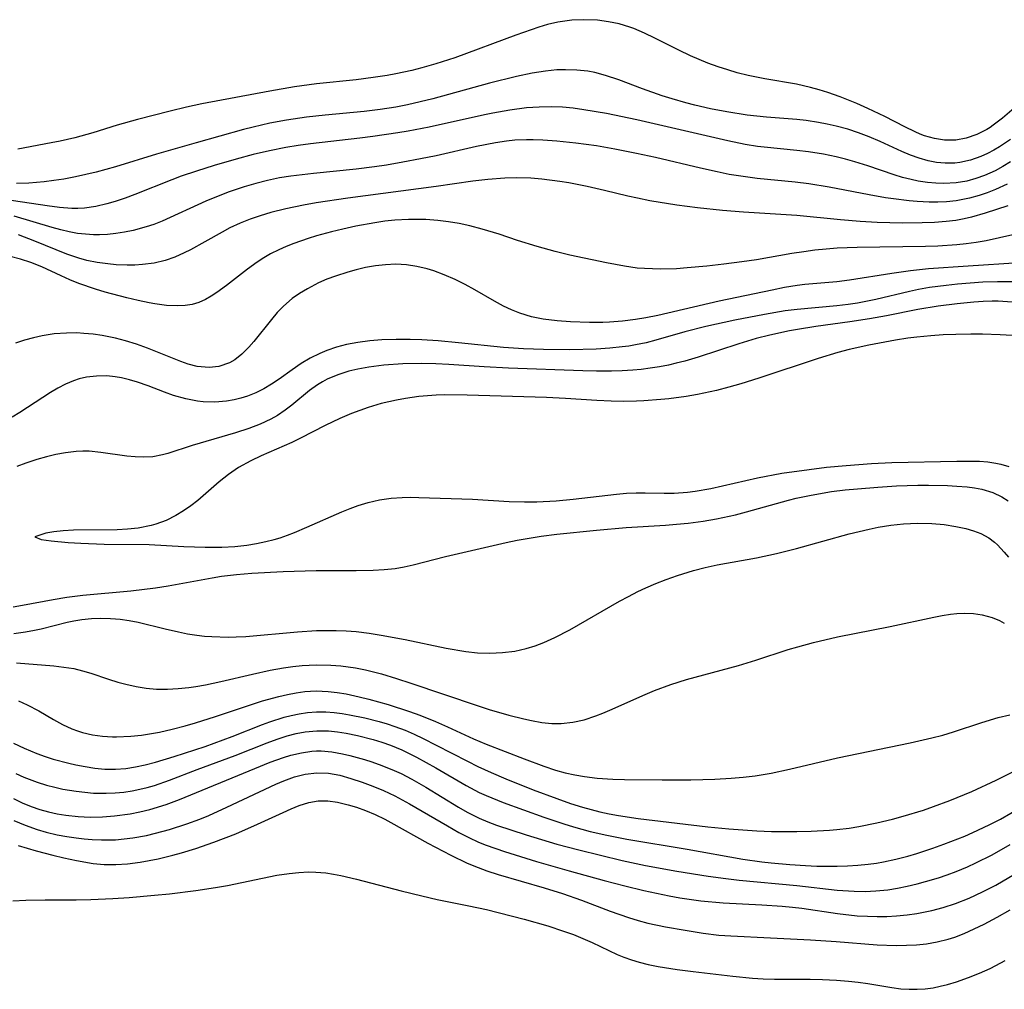
# Model space of a CAD drawing. Units: inches. Extents: x 2075583 to 2081084, y 222617 to 228034.
# Drawn here: x 2077994 to 2078068, y 225280 to 225353 of the extents above; entities that cross this region are included whole.
import ezdxf

# ---------------------------------------------------------------- set-up
doc = ezdxf.new("R2010")
doc.units = ezdxf.units.IN
doc.header["$MEASUREMENT"] = 0
doc.layers.add('c_16_T13S_R19E', color=183, linetype='Continuous')

msp = doc.modelspace()

# ---------------------------------------------------------------- linework, layer by layer
at = {"layer": 'c_16_T13S_R19E'}
for points in [[(2078069.564, 225347.024, 836), (2078067.802, 225345.525, 836), (2078067.125, 225345.007, 836), (2078066.881, 225344.841, 836), (2078066.64, 225344.69, 836), (2078065.882, 225344.3, 836), (2078065.094, 225344.025, 836), (2078064.324, 225343.887, 836), (2078063.479, 225343.89, 836), (2078062.725, 225344.011, 836), (2078061.974, 225344.223, 836), (2078061.633, 225344.349, 836), (2078061.268, 225344.502, 836), (2078060.485, 225344.884, 836), (2078059.005, 225345.659, 836), (2078057.731, 225346.27, 836), (2078056.898, 225346.635, 836), (2078055.646, 225347.139, 836), (2078054.735, 225347.461, 836), (2078054.082, 225347.663, 836), (2078053.424, 225347.843, 836), (2078052.375, 225348.079, 836), (2078050.011, 225348.487, 836), (2078048.756, 225348.738, 836), (2078047.938, 225348.939, 836), (2078047.227, 225349.143, 836), (2078046.524, 225349.373, 836), (2078045.743, 225349.662, 836), (2078044.448, 225350.203, 836), (2078043.563, 225350.618, 836), (2078041.78, 225351.531, 836), (2078040.997, 225351.911, 836), (2078040.201, 225352.247, 836), (2078039.894, 225352.357, 836), (2078039.099, 225352.589, 836), (2078038.289, 225352.757, 836), (2078037.469, 225352.864, 836), (2078036.457, 225352.91, 836), (2078035.546, 225352.873, 836), (2078034.512, 225352.729, 836), (2078033.735, 225352.546, 836), (2078033.09, 225352.354, 836), (2078031.368, 225351.75, 836), (2078026.795, 225350.054, 836), (2078025.371, 225349.592, 836), (2078024.329, 225349.301, 836), (2078023.569, 225349.112, 836), (2078022.367, 225348.85, 836), (2078021.719, 225348.733, 836), (2078020.666, 225348.573, 836), (2078019.409, 225348.418, 836), (2078016.434, 225348.103, 836), (2078014.775, 225347.873, 836), (2078012.927, 225347.556, 836), (2078007.848, 225346.596, 836), (2078006.695, 225346.35, 836), (2078005.462, 225346.062, 836), (2078003.014, 225345.439, 836), (2078001.491, 225345, 836), (2077999.682, 225344.427, 836), (2077998.319, 225344.053, 836), (2077997.236, 225343.813, 836), (2077996.549, 225343.679, 836), (2077994.046, 225343.224, 836)], [(2078068.407, 225343.947, 834), (2078067.583, 225343.383, 834), (2078067.173, 225343.137, 834), (2078066.691, 225342.882, 834), (2078066.199, 225342.659, 834), (2078065.414, 225342.382, 834), (2078064.614, 225342.205, 834), (2078064.246, 225342.165, 834), (2078063.516, 225342.157, 834), (2078062.878, 225342.221, 834), (2078062.241, 225342.344, 834), (2078061.577, 225342.528, 834), (2078060.921, 225342.763, 834), (2078060.271, 225343.036, 834), (2078058.659, 225343.787, 834), (2078057.822, 225344.145, 834), (2078057.029, 225344.44, 834), (2078056.221, 225344.7, 834), (2078055.345, 225344.94, 834), (2078054.685, 225345.091, 834), (2078054.02, 225345.22, 834), (2078053.097, 225345.364, 834), (2078052.41, 225345.445, 834), (2078050.125, 225345.622, 834), (2078048.695, 225345.767, 834), (2078047.165, 225346.002, 834), (2078045.946, 225346.241, 834), (2078044.767, 225346.516, 834), (2078044.083, 225346.694, 834), (2078043.08, 225346.979, 834), (2078042.31, 225347.219, 834), (2078040.842, 225347.734, 834), (2078039.074, 225348.402, 834), (2078038.064, 225348.739, 834), (2078037.281, 225348.944, 834), (2078036.757, 225349.044, 834), (2078035.917, 225349.139, 834), (2078035.07, 225349.167, 834), (2078034.421, 225349.146, 834), (2078033.58, 225349.064, 834), (2078032.591, 225348.906, 834), (2078031.414, 225348.662, 834), (2078029.384, 225348.158, 834), (2078025.14, 225346.994, 834), (2078024.195, 225346.756, 834), (2078023.246, 225346.539, 834), (2078022.373, 225346.368, 834), (2078021.208, 225346.182, 834), (2078020.01, 225346.033, 834), (2078017.08, 225345.76, 834), (2078015.685, 225345.607, 834), (2078014.183, 225345.386, 834), (2078012.929, 225345.148, 834), (2078011.685, 225344.862, 834), (2078010.963, 225344.678, 834), (2078007.403, 225343.699, 834), (2078004.438, 225342.846, 834), (2078001.369, 225341.897, 834), (2077999.919, 225341.496, 834), (2077998.372, 225341.138, 834), (2077997.494, 225340.972, 834), (2077996.76, 225340.857, 834), (2077996.022, 225340.767, 834), (2077994.883, 225340.678, 834), (2077993.965, 225340.636, 834)], [(2078068.407, 225342.26, 832), (2078067.845, 225341.916, 832), (2078067.269, 225341.602, 832), (2078066.458, 225341.237, 832), (2078065.804, 225341.005, 832), (2078065.139, 225340.826, 832), (2078064.336, 225340.686, 832), (2078063.414, 225340.636, 832), (2078062.808, 225340.658, 832), (2078062.201, 225340.716, 832), (2078061.49, 225340.826, 832), (2078060.969, 225340.934, 832), (2078060.33, 225341.097, 832), (2078059.695, 225341.286, 832), (2078057.716, 225341.954, 832), (2078056.758, 225342.256, 832), (2078056.057, 225342.457, 832), (2078055.35, 225342.636, 832), (2078054.403, 225342.835, 832), (2078053.269, 225343.018, 832), (2078052.419, 225343.123, 832), (2078049.972, 225343.354, 832), (2078049.463, 225343.417, 832), (2078048.539, 225343.566, 832), (2078047.229, 225343.838, 832), (2078040.411, 225345.404, 832), (2078038.153, 225345.874, 832), (2078036.462, 225346.168, 832), (2078035.661, 225346.277, 832), (2078034.861, 225346.356, 832), (2078034.039, 225346.39, 832), (2078033.105, 225346.369, 832), (2078032.169, 225346.298, 832), (2078030.919, 225346.14, 832), (2078029.627, 225345.912, 832), (2078029.022, 225345.789, 832), (2078024.856, 225344.867, 832), (2078023.294, 225344.565, 832), (2078022.51, 225344.43, 832), (2078020.64, 225344.151, 832), (2078019.671, 225344.027, 832), (2078015.984, 225343.613, 832), (2078015.056, 225343.482, 832), (2078014.132, 225343.332, 832), (2078012.899, 225343.091, 832), (2078011.692, 225342.808, 832), (2078010.411, 225342.471, 832), (2078008.758, 225341.993, 832), (2078007.44, 225341.577, 832), (2078006.3, 225341.185, 832), (2078005.587, 225340.922, 832), (2078002.819, 225339.809, 832), (2078002.09, 225339.536, 832), (2078001.358, 225339.292, 832), (2078000.727, 225339.111, 832), (2077999.894, 225338.923, 832), (2077999.057, 225338.803, 832), (2077998.552, 225338.772, 832), (2077998.102, 225338.773, 832), (2077997.176, 225338.843, 832), (2077996.242, 225338.967, 832), (2077993.066, 225339.439, 832)], [(2078068.151, 225340.583, 830), (2078067.279, 225340.187, 830), (2078066.67, 225339.95, 830), (2078066.053, 225339.742, 830), (2078065.342, 225339.545, 830), (2078064.842, 225339.435, 830), (2078064.337, 225339.351, 830), (2078063.619, 225339.278, 830), (2078062.97, 225339.251, 830), (2078062.317, 225339.255, 830), (2078061.419, 225339.3, 830), (2078060.811, 225339.351, 830), (2078059.638, 225339.487, 830), (2078059.04, 225339.576, 830), (2078057.825, 225339.789, 830), (2078054.836, 225340.371, 830), (2078053.311, 225340.615, 830), (2078052.28, 225340.742, 830), (2078049.432, 225341.014, 830), (2078048.213, 225341.18, 830), (2078047.346, 225341.328, 830), (2078046.434, 225341.505, 830), (2078045.19, 225341.778, 830), (2078041.809, 225342.578, 830), (2078040.391, 225342.898, 830), (2078038.777, 225343.223, 830), (2078037.395, 225343.458, 830), (2078035.86, 225343.661, 830), (2078034.437, 225343.804, 830), (2078033.369, 225343.884, 830), (2078032.65, 225343.914, 830), (2078032.148, 225343.918, 830), (2078031.277, 225343.882, 830), (2078030.664, 225343.819, 830), (2078029.827, 225343.693, 830), (2078028.406, 225343.412, 830), (2078025.379, 225342.723, 830), (2078024.225, 225342.48, 830), (2078022.891, 225342.227, 830), (2078021.677, 225342.026, 830), (2078020.768, 225341.893, 830), (2078019.392, 225341.719, 830), (2078016.2, 225341.389, 830), (2078014.507, 225341.19, 830), (2078013.668, 225341.057, 830), (2078012.754, 225340.87, 830), (2078011.883, 225340.65, 830), (2078011.021, 225340.396, 830), (2078009.884, 225340.01, 830), (2078009.3, 225339.788, 830), (2078008.14, 225339.308, 830), (2078004.868, 225337.825, 830), (2078004.239, 225337.578, 830), (2078003.668, 225337.384, 830), (2078002.695, 225337.119, 830), (2078002.042, 225336.987, 830), (2078001.385, 225336.89, 830), (2078000.781, 225336.831, 830), (2078000.176, 225336.804, 830), (2077999.726, 225336.805, 830), (2077999.125, 225336.836, 830), (2077998.528, 225336.905, 830), (2077997.895, 225337.022, 830), (2077997.265, 225337.172, 830), (2077996.634, 225337.344, 830), (2077993.79, 225338.184, 830)], [(2078068.21, 225338.981, 828), (2078066.525, 225338.428, 828), (2078065.484, 225338.128, 828), (2078064.949, 225337.998, 828), (2078064.319, 225337.878, 828), (2078063.604, 225337.785, 828), (2078062.709, 225337.721, 828), (2078061.806, 225337.691, 828), (2078060.333, 225337.675, 828), (2078058.422, 225337.709, 828), (2078057.152, 225337.785, 828), (2078055.673, 225337.916, 828), (2078052.397, 225338.253, 828), (2078048.408, 225338.498, 828), (2078046.829, 225338.631, 828), (2078044.963, 225338.828, 828), (2078043.423, 225339.027, 828), (2078041.408, 225339.352, 828), (2078040.46, 225339.542, 828), (2078039.76, 225339.701, 828), (2078038.001, 225340.123, 828), (2078036.712, 225340.415, 828), (2078035.336, 225340.684, 828), (2078034.646, 225340.799, 828), (2078033.304, 225340.973, 828), (2078032.471, 225341.041, 828), (2078031.414, 225341.074, 828), (2078030.538, 225341.051, 828), (2078029.268, 225340.951, 828), (2078028.129, 225340.817, 828), (2078025.387, 225340.425, 828), (2078018.765, 225339.537, 828), (2078016.412, 225339.186, 828), (2078015.459, 225339.019, 828), (2078014.129, 225338.743, 828), (2078012.996, 225338.459, 828), (2078012.216, 225338.231, 828), (2078011.451, 225337.971, 828), (2078010.703, 225337.672, 828), (2078009.946, 225337.311, 828), (2078009.361, 225336.999, 828), (2078008.056, 225336.26, 828), (2078006.981, 225335.673, 828), (2078006.516, 225335.443, 828), (2078005.816, 225335.136, 828), (2078005.1, 225334.885, 828), (2078004.267, 225334.683, 828), (2078003.398, 225334.567, 828), (2078002.823, 225334.533, 828), (2078002.245, 225334.527, 828), (2078001.433, 225334.56, 828), (2078000.786, 225334.62, 828), (2078000.007, 225334.728, 828), (2077999.235, 225334.882, 828), (2077998.613, 225335.047, 828), (2077997.729, 225335.351, 828), (2077995.323, 225336.33, 828), (2077994.107, 225336.792, 828)], [(2078069.803, 225337.074, 826), (2078066.58, 225336.355, 826), (2078065.834, 225336.223, 826), (2078065.082, 225336.115, 826), (2078064.394, 225336.037, 826), (2078062.96, 225335.942, 826), (2078062.055, 225335.915, 826), (2078056.929, 225335.857, 826), (2078055.434, 225335.793, 826), (2078054.595, 225335.729, 826), (2078053.765, 225335.641, 826), (2078052.938, 225335.532, 826), (2078052.02, 225335.39, 826), (2078049.374, 225334.93, 826), (2078048.275, 225334.768, 826), (2078046.93, 225334.598, 826), (2078045.661, 225334.453, 826), (2078044.195, 225334.318, 826), (2078043.384, 225334.257, 826), (2078042.188, 225334.222, 826), (2078040.994, 225334.264, 826), (2078040.452, 225334.311, 826), (2078039.491, 225334.446, 826), (2078038.154, 225334.704, 826), (2078035.398, 225335.283, 826), (2078034.312, 225335.538, 826), (2078032.948, 225335.915, 826), (2078031.484, 225336.371, 826), (2078030.105, 225336.835, 826), (2078028.847, 225337.225, 826), (2078027.912, 225337.471, 826), (2078027.117, 225337.639, 826), (2078026.316, 225337.771, 826), (2078025.511, 225337.868, 826), (2078024.625, 225337.935, 826), (2078023.969, 225337.957, 826), (2078023.312, 225337.954, 826), (2078022.296, 225337.897, 826), (2078021.542, 225337.813, 826), (2078020.789, 225337.699, 826), (2078019.379, 225337.435, 826), (2078018.402, 225337.224, 826), (2078017.555, 225337.022, 826), (2078016.439, 225336.722, 826), (2078015.796, 225336.526, 826), (2078014.722, 225336.152, 826), (2078014.157, 225335.925, 826), (2078013.604, 225335.678, 826), (2078012.984, 225335.362, 826), (2078012.471, 225335.066, 826), (2078011.973, 225334.748, 826), (2078011.255, 225334.237, 826), (2078009.68, 225333.01, 826), (2078008.97, 225332.483, 826), (2078008.54, 225332.199, 826), (2078008.102, 225331.951, 826), (2078007.62, 225331.737, 826), (2078007.123, 225331.584, 826), (2078006.588, 225331.498, 826), (2078006.038, 225331.473, 826), (2078005.199, 225331.516, 826), (2078004.32, 225331.636, 826), (2078003.9, 225331.71, 826), (2078003.059, 225331.882, 826), (2078002.209, 225332.078, 826), (2078000.588, 225332.506, 826), (2077999.873, 225332.721, 826), (2077998.623, 225333.152, 826), (2077997.95, 225333.423, 826), (2077997.29, 225333.714, 826), (2077995.847, 225334.393, 826), (2077995.019, 225334.732, 826), (2077994.258, 225334.973, 826), (2077993.479, 225335.165, 826)], [(2078069.07, 225334.692, 824), (2078065.241, 225334.452, 824), (2078062.277, 225334.245, 824), (2078060.915, 225334.104, 824), (2078059.523, 225333.911, 824), (2078056.341, 225333.395, 824), (2078055.402, 225333.276, 824), (2078053.003, 225333.065, 824), (2078052.435, 225332.996, 824), (2078051.485, 225332.845, 824), (2078050.548, 225332.661, 824), (2078046.6, 225331.827, 824), (2078041.983, 225330.754, 824), (2078041.09, 225330.574, 824), (2078040.333, 225330.446, 824), (2078039.355, 225330.33, 824), (2078038.376, 225330.262, 824), (2078037.883, 225330.242, 824), (2078036.867, 225330.229, 824), (2078035.445, 225330.269, 824), (2078034.461, 225330.347, 824), (2078033.406, 225330.488, 824), (2078032.533, 225330.665, 824), (2078031.646, 225330.93, 824), (2078031.035, 225331.174, 824), (2078030.438, 225331.458, 824), (2078029.762, 225331.82, 824), (2078028.28, 225332.67, 824), (2078027.551, 225333.068, 824), (2078026.811, 225333.442, 824), (2078026.002, 225333.805, 824), (2078025.221, 225334.096, 824), (2078024.717, 225334.247, 824), (2078023.945, 225334.426, 824), (2078023.165, 225334.542, 824), (2078022.38, 225334.589, 824), (2078021.593, 225334.561, 824), (2078020.846, 225334.474, 824), (2078020.101, 225334.341, 824), (2078019.393, 225334.177, 824), (2078018.767, 225334.005, 824), (2078017.857, 225333.712, 824), (2078017.21, 225333.468, 824), (2078016.579, 225333.195, 824), (2078015.743, 225332.764, 824), (2078015.164, 225332.409, 824), (2078014.613, 225332.017, 824), (2078013.96, 225331.458, 824), (2078013.492, 225330.974, 824), (2078013.054, 225330.464, 824), (2078011.731, 225328.803, 824), (2078011.357, 225328.374, 824), (2078010.844, 225327.86, 824), (2078010.298, 225327.43, 824), (2078009.92, 225327.214, 824), (2078009.12, 225326.944, 824), (2078008.385, 225326.867, 824), (2078007.5, 225326.947, 824), (2078006.823, 225327.12, 824), (2078006.27, 225327.314, 824), (2078003.769, 225328.317, 824), (2078002.952, 225328.602, 824), (2078002.121, 225328.858, 824), (2078001.37, 225329.054, 824), (2078000.373, 225329.253, 824), (2077999.692, 225329.35, 824), (2077999.01, 225329.416, 824), (2077998.465, 225329.445, 824), (2077997.708, 225329.444, 824), (2077996.785, 225329.371, 824), (2077995.876, 225329.23, 824), (2077995.239, 225329.093, 824), (2077994.546, 225328.902, 824), (2077993.877, 225328.683, 824)], [(2078068.613, 225333.268, 822), (2078067.433, 225333.276, 822), (2078066.351, 225333.239, 822), (2078064.45, 225333.098, 822), (2078063.582, 225333.01, 822), (2078062.338, 225332.846, 822), (2078061.523, 225332.705, 822), (2078060.847, 225332.562, 822), (2078058.32, 225331.941, 822), (2078056.963, 225331.686, 822), (2078056.243, 225331.58, 822), (2078055.392, 225331.478, 822), (2078052.429, 225331.208, 822), (2078051.539, 225331.093, 822), (2078049.981, 225330.841, 822), (2078047.757, 225330.416, 822), (2078045.583, 225329.927, 822), (2078044.006, 225329.522, 822), (2078041.84, 225328.908, 822), (2078041.117, 225328.72, 822), (2078040.314, 225328.549, 822), (2078039.823, 225328.467, 822), (2078039.328, 225328.4, 822), (2078038.389, 225328.306, 822), (2078037.388, 225328.243, 822), (2078035.392, 225328.191, 822), (2078033.426, 225328.201, 822), (2078031.933, 225328.248, 822), (2078030.428, 225328.351, 822), (2078027.069, 225328.712, 822), (2078025.549, 225328.858, 822), (2078024.33, 225328.931, 822), (2078023.44, 225328.957, 822), (2078022.397, 225328.96, 822), (2078021.319, 225328.926, 822), (2078020.413, 225328.859, 822), (2078019.518, 225328.744, 822), (2078018.666, 225328.574, 822), (2078017.922, 225328.373, 822), (2078017.197, 225328.125, 822), (2078016.675, 225327.91, 822), (2078015.964, 225327.557, 822), (2078015.284, 225327.153, 822), (2078014.609, 225326.693, 822), (2078013.62, 225325.981, 822), (2078013.054, 225325.6, 822), (2078012.477, 225325.261, 822), (2078011.878, 225324.965, 822), (2078011.258, 225324.717, 822), (2078010.761, 225324.558, 822), (2078010.255, 225324.432, 822), (2078009.688, 225324.334, 822), (2078008.818, 225324.264, 822), (2078007.943, 225324.287, 822), (2078007.508, 225324.336, 822), (2078006.647, 225324.506, 822), (2078005.725, 225324.775, 822), (2078005.045, 225325.019, 822), (2078003.824, 225325.489, 822), (2078003.03, 225325.77, 822), (2078002.43, 225325.948, 822), (2078001.826, 225326.089, 822), (2078001.349, 225326.168, 822), (2078000.725, 225326.224, 822), (2077999.96, 225326.219, 822), (2077999.206, 225326.129, 822), (2077998.661, 225326.007, 822), (2077998.236, 225325.872, 822), (2077997.63, 225325.619, 822), (2077997.06, 225325.323, 822), (2077996.499, 225324.991, 822), (2077994.216, 225323.494, 822), (2077993.628, 225323.132, 822)], [(2078068.527, 225331.745, 820), (2078067.48, 225331.82, 820), (2078067.039, 225331.824, 820), (2078066.353, 225331.803, 820), (2078065.666, 225331.755, 820), (2078064.418, 225331.63, 820), (2078062.987, 225331.452, 820), (2078061.482, 225331.211, 820), (2078059.114, 225330.729, 820), (2078057.861, 225330.503, 820), (2078056.389, 225330.284, 820), (2078053.828, 225329.934, 820), (2078052.445, 225329.715, 820), (2078051.847, 225329.604, 820), (2078050.373, 225329.286, 820), (2078049.371, 225329.027, 820), (2078048.052, 225328.628, 820), (2078045.006, 225327.635, 820), (2078044.011, 225327.346, 820), (2078043.373, 225327.179, 820), (2078042.786, 225327.043, 820), (2078042.112, 225326.911, 820), (2078041.433, 225326.803, 820), (2078040.751, 225326.717, 820), (2078040.116, 225326.657, 820), (2078039.328, 225326.608, 820), (2078038.537, 225326.583, 820), (2078037.409, 225326.579, 820), (2078036.366, 225326.602, 820), (2078030.811, 225326.805, 820), (2078028.984, 225326.906, 820), (2078026.342, 225327.091, 820), (2078025.37, 225327.139, 820), (2078024.295, 225327.157, 820), (2078022.898, 225327.125, 820), (2078021.464, 225327.028, 820), (2078020.357, 225326.891, 820), (2078019.527, 225326.741, 820), (2078018.849, 225326.576, 820), (2078018.02, 225326.311, 820), (2078017.232, 225325.975, 820), (2078016.889, 225325.794, 820), (2078016.499, 225325.556, 820), (2078015.906, 225325.128, 820), (2078014.586, 225324.048, 820), (2078014.072, 225323.653, 820), (2078013.499, 225323.267, 820), (2078013.004, 225322.983, 820), (2078012.198, 225322.604, 820), (2078011.36, 225322.284, 820), (2078010.36, 225321.96, 820), (2078007.126, 225321.024, 820), (2078005.28, 225320.428, 820), (2078004.888, 225320.315, 820), (2078004.18, 225320.173, 820), (2078003.472, 225320.137, 820), (2078002.854, 225320.165, 820), (2078002.223, 225320.23, 820), (2078000.272, 225320.506, 820), (2077999.403, 225320.585, 820), (2077998.917, 225320.596, 820), (2077998.43, 225320.577, 820), (2077997.624, 225320.48, 820), (2077996.913, 225320.346, 820), (2077996.199, 225320.174, 820), (2077995.483, 225319.966, 820), (2077994.652, 225319.684, 820), (2077993.991, 225319.435, 820)], [(2078068.541, 225329.245, 818), (2078067.647, 225329.318, 818), (2078066.321, 225329.368, 818), (2078065.448, 225329.369, 818), (2078064.31, 225329.343, 818), (2078063.379, 225329.3, 818), (2078062.449, 225329.236, 818), (2078061.391, 225329.134, 818), (2078060.727, 225329.05, 818), (2078059.804, 225328.908, 818), (2078057.805, 225328.533, 818), (2078056.332, 225328.204, 818), (2078055.48, 225327.986, 818), (2078053.994, 225327.542, 818), (2078049.566, 225326.057, 818), (2078048.221, 225325.637, 818), (2078047.325, 225325.382, 818), (2078046.379, 225325.145, 818), (2078044.978, 225324.849, 818), (2078044.119, 225324.699, 818), (2078042.81, 225324.516, 818), (2078042.222, 225324.453, 818), (2078040.951, 225324.356, 818), (2078040.408, 225324.332, 818), (2078039.394, 225324.32, 818), (2078038.493, 225324.336, 818), (2078037.418, 225324.38, 818), (2078035.087, 225324.528, 818), (2078033.652, 225324.602, 818), (2078027.715, 225324.783, 818), (2078026.042, 225324.804, 818), (2078025.398, 225324.786, 818), (2078024.749, 225324.746, 818), (2078024.102, 225324.684, 818), (2078023.094, 225324.544, 818), (2078022.432, 225324.424, 818), (2078021.849, 225324.297, 818), (2078021.271, 225324.153, 818), (2078020.289, 225323.862, 818), (2078019.058, 225323.419, 818), (2078018.178, 225323.045, 818), (2078017.086, 225322.525, 818), (2078015.22, 225321.562, 818), (2078014.573, 225321.252, 818), (2078012.284, 225320.244, 818), (2078011.504, 225319.88, 818), (2078010.579, 225319.366, 818), (2078009.838, 225318.854, 818), (2078009.13, 225318.289, 818), (2078007.54, 225316.906, 818), (2078007.026, 225316.502, 818), (2078006.472, 225316.114, 818), (2078005.894, 225315.766, 818), (2078005.161, 225315.408, 818), (2078004.396, 225315.124, 818), (2078004.032, 225315.019, 818), (2078003.061, 225314.828, 818), (2078002.28, 225314.743, 818), (2078001.493, 225314.702, 818), (2077998.217, 225314.686, 818), (2077997.463, 225314.638, 818), (2077996.763, 225314.559, 818), (2077996.145, 225314.462, 818), (2077995.331, 225314.169, 818), (2077995.805, 225313.976, 818), (2077996.543, 225313.879, 818), (2077997.834, 225313.757, 818), (2077998.778, 225313.695, 818), (2078000.533, 225313.638, 818), (2078003.9, 225313.603, 818), (2078006.498, 225313.458, 818), (2078008.094, 225313.404, 818), (2078009.345, 225313.408, 818), (2078010.319, 225313.461, 818), (2078011.213, 225313.558, 818), (2078011.928, 225313.672, 818), (2078012.635, 225313.817, 818), (2078013.247, 225313.972, 818), (2078013.718, 225314.111, 818), (2078014.25, 225314.291, 818), (2078014.775, 225314.492, 818), (2078015.704, 225314.889, 818), (2078018.335, 225316.056, 818), (2078018.957, 225316.306, 818), (2078019.541, 225316.516, 818), (2078020.308, 225316.746, 818), (2078021.153, 225316.94, 818), (2078022.009, 225317.07, 818), (2078022.84, 225317.132, 818), (2078023.471, 225317.14, 818), (2078024.103, 225317.127, 818), (2078028.101, 225316.997, 818), (2078030.85, 225316.83, 818), (2078032.002, 225316.8, 818), (2078032.934, 225316.808, 818), (2078034.389, 225316.875, 818), (2078035.649, 225316.989, 818), (2078038.902, 225317.381, 818), (2078039.643, 225317.445, 818), (2078040.371, 225317.479, 818), (2078041.057, 225317.481, 818), (2078042.471, 225317.445, 818), (2078043.213, 225317.449, 818), (2078044.224, 225317.517, 818), (2078044.794, 225317.589, 818), (2078045.964, 225317.798, 818), (2078049.464, 225318.598, 818), (2078051.288, 225318.936, 818), (2078053.329, 225319.23, 818), (2078054.638, 225319.383, 818), (2078056.095, 225319.527, 818), (2078057.998, 225319.675, 818), (2078059.519, 225319.744, 818), (2078064.393, 225319.855, 818), (2078065.451, 225319.856, 818), (2078066.09, 225319.835, 818), (2078066.719, 225319.786, 818), (2078067.312, 225319.701, 818), (2078067.699, 225319.619, 818), (2078068.293, 225319.45, 818)], [(2077993.7, 225308.932, 820), (2077994.413, 225309.055, 820), (2077996.702, 225309.494, 820), (2077997.736, 225309.663, 820), (2077998.933, 225309.817, 820), (2078002.528, 225310.14, 820), (2078004.356, 225310.351, 820), (2078005.306, 225310.495, 820), (2078008.606, 225311.111, 820), (2078009.324, 225311.223, 820), (2078010.44, 225311.361, 820), (2078011.587, 225311.462, 820), (2078013.934, 225311.591, 820), (2078016.398, 225311.663, 820), (2078019.398, 225311.657, 820), (2078020.677, 225311.679, 820), (2078021.497, 225311.724, 820), (2078022.309, 225311.814, 820), (2078022.993, 225311.936, 820), (2078023.674, 225312.09, 820), (2078026.088, 225312.703, 820), (2078030.641, 225313.759, 820), (2078031.468, 225313.93, 820), (2078032.364, 225314.088, 820), (2078033.264, 225314.224, 820), (2078034.419, 225314.372, 820), (2078037.406, 225314.68, 820), (2078039.617, 225314.868, 820), (2078042.572, 225315.056, 820), (2078043.402, 225315.12, 820), (2078044.257, 225315.207, 820), (2078045.401, 225315.361, 820), (2078046.378, 225315.528, 820), (2078047.825, 225315.837, 820), (2078048.645, 225316.044, 820), (2078051.777, 225316.928, 820), (2078052.347, 225317.071, 820), (2078053.47, 225317.31, 820), (2078055.001, 225317.561, 820), (2078056.021, 225317.689, 820), (2078056.94, 225317.783, 820), (2078058.463, 225317.906, 820), (2078059.884, 225317.994, 820), (2078061.462, 225318.049, 820), (2078062.271, 225318.053, 820), (2078063.698, 225318.017, 820), (2078064.385, 225317.978, 820), (2078065.174, 225317.91, 820), (2078065.727, 225317.836, 820), (2078066.265, 225317.735, 820), (2078067.094, 225317.492, 820), (2078067.756, 225317.182, 820), (2078068.229, 225316.881, 820)], [(2077993.758, 225306.944, 822), (2077994.623, 225307.059, 822), (2077995.296, 225307.181, 822), (2077995.792, 225307.289, 822), (2077997.742, 225307.778, 822), (2077998.258, 225307.887, 822), (2077998.862, 225307.982, 822), (2077999.572, 225308.053, 822), (2078000.285, 225308.08, 822), (2078001.001, 225308.066, 822), (2078001.368, 225308.041, 822), (2078001.721, 225308.007, 822), (2078002.394, 225307.91, 822), (2078003.063, 225307.779, 822), (2078005.084, 225307.282, 822), (2078006.085, 225307.053, 822), (2078006.775, 225306.918, 822), (2078007.47, 225306.81, 822), (2078008.032, 225306.746, 822), (2078008.596, 225306.701, 822), (2078009.813, 225306.668, 822), (2078010.398, 225306.68, 822), (2078011.14, 225306.72, 822), (2078015.015, 225307.074, 822), (2078016.421, 225307.158, 822), (2078017.154, 225307.173, 822), (2078017.907, 225307.165, 822), (2078018.66, 225307.133, 822), (2078019.391, 225307.077, 822), (2078020.371, 225306.962, 822), (2078021.267, 225306.824, 822), (2078023.07, 225306.481, 822), (2078026.139, 225305.844, 822), (2078027.616, 225305.594, 822), (2078028.477, 225305.5, 822), (2078029.418, 225305.464, 822), (2078030.353, 225305.503, 822), (2078031.278, 225305.623, 822), (2078032.136, 225305.819, 822), (2078032.8, 225306.023, 822), (2078033.456, 225306.266, 822), (2078034.286, 225306.626, 822), (2078035.402, 225307.199, 822), (2078039.117, 225309.351, 822), (2078039.807, 225309.72, 822), (2078040.506, 225310.071, 822), (2078041.095, 225310.346, 822), (2078041.856, 225310.674, 822), (2078042.626, 225310.976, 822), (2078043.457, 225311.27, 822), (2078044.67, 225311.645, 822), (2078045.537, 225311.876, 822), (2078046.45, 225312.084, 822), (2078049.383, 225312.613, 822), (2078050.888, 225312.927, 822), (2078052.39, 225313.298, 822), (2078056.338, 225314.406, 822), (2078057.813, 225314.759, 822), (2078058.498, 225314.892, 822), (2078059.441, 225315.039, 822), (2078060.402, 225315.144, 822), (2078061.454, 225315.197, 822), (2078062.508, 225315.173, 822), (2078063.446, 225315.089, 822), (2078064.309, 225314.96, 822), (2078065.067, 225314.799, 822), (2078065.644, 225314.629, 822), (2078066.193, 225314.415, 822), (2078066.783, 225314.096, 822), (2078067.214, 225313.775, 822), (2078067.442, 225313.57, 822), (2078067.938, 225313.04, 822), (2078068.255, 225312.646, 822)], [(2077993.952, 225304.729, 824), (2077996.762, 225304.504, 824), (2077997.51, 225304.425, 824), (2077998.247, 225304.305, 824), (2077998.889, 225304.15, 824), (2077999.525, 225303.96, 824), (2078000.854, 225303.518, 824), (2078001.557, 225303.297, 824), (2078002.155, 225303.134, 824), (2078002.91, 225302.966, 824), (2078003.675, 225302.844, 824), (2078004.447, 225302.775, 824), (2078005.255, 225302.768, 824), (2078006.054, 225302.813, 824), (2078006.856, 225302.899, 824), (2078007.386, 225302.975, 824), (2078008.103, 225303.099, 824), (2078009.262, 225303.344, 824), (2078011.625, 225303.901, 824), (2078012.964, 225304.197, 824), (2078013.957, 225304.375, 824), (2078014.66, 225304.47, 824), (2078015.364, 225304.538, 824), (2078016.412, 225304.589, 824), (2078017.498, 225304.573, 824), (2078018.248, 225304.52, 824), (2078019.355, 225304.371, 824), (2078020.098, 225304.222, 824), (2078021.296, 225303.917, 824), (2078022.428, 225303.572, 824), (2078023.484, 225303.226, 824), (2078028.454, 225301.534, 824), (2078029.353, 225301.252, 824), (2078030.826, 225300.831, 824), (2078031.961, 225300.546, 824), (2078032.542, 225300.418, 824), (2078033.301, 225300.281, 824), (2078034.056, 225300.198, 824), (2078034.426, 225300.186, 824), (2078034.753, 225300.193, 824), (2078035.616, 225300.288, 824), (2078036.471, 225300.479, 824), (2078037.344, 225300.763, 824), (2078037.876, 225300.97, 824), (2078038.406, 225301.195, 824), (2078041.036, 225302.375, 824), (2078041.739, 225302.661, 824), (2078042.973, 225303.116, 824), (2078044.143, 225303.486, 824), (2078048.039, 225304.546, 824), (2078049.339, 225304.942, 824), (2078051.768, 225305.735, 824), (2078052.472, 225305.946, 824), (2078053.651, 225306.268, 824), (2078055.463, 225306.693, 824), (2078059.389, 225307.452, 824), (2078062.679, 225308.169, 824), (2078063.295, 225308.285, 824), (2078063.906, 225308.375, 824), (2078064.395, 225308.424, 824), (2078064.999, 225308.449, 824), (2078065.647, 225308.427, 824), (2078066.28, 225308.345, 824), (2078067.039, 225308.143, 824), (2078067.584, 225307.912, 824), (2078067.949, 225307.72, 824)], [(2077994.097, 225301.901, 826), (2077994.767, 225301.598, 826), (2077995.641, 225301.133, 826), (2077996.722, 225300.502, 826), (2077997.4, 225300.13, 826), (2077998.095, 225299.804, 826), (2077998.529, 225299.639, 826), (2077998.912, 225299.52, 826), (2077999.641, 225299.351, 826), (2078000.387, 225299.245, 826), (2078001.146, 225299.195, 826), (2078001.449, 225299.19, 826), (2078002.531, 225299.238, 826), (2078003.33, 225299.328, 826), (2078004.661, 225299.555, 826), (2078005.623, 225299.769, 826), (2078006.583, 225300.016, 826), (2078007.352, 225300.235, 826), (2078008.864, 225300.715, 826), (2078011.717, 225301.681, 826), (2078012.381, 225301.886, 826), (2078013.606, 225302.224, 826), (2078014.251, 225302.374, 826), (2078014.897, 225302.497, 826), (2078015.544, 225302.586, 826), (2078016.414, 225302.639, 826), (2078017.297, 225302.605, 826), (2078017.969, 225302.525, 826), (2078018.639, 225302.41, 826), (2078019.623, 225302.196, 826), (2078020.349, 225302.014, 826), (2078021.801, 225301.608, 826), (2078023.389, 225301.098, 826), (2078024.158, 225300.82, 826), (2078025.348, 225300.34, 826), (2078026.231, 225299.952, 826), (2078028.186, 225299.054, 826), (2078029.143, 225298.646, 826), (2078031.972, 225297.546, 826), (2078033.448, 225296.993, 826), (2078034.319, 225296.704, 826), (2078035.065, 225296.501, 826), (2078035.774, 225296.348, 826), (2078036.49, 225296.225, 826), (2078037.444, 225296.107, 826), (2078038.625, 225296.026, 826), (2078039.51, 225295.999, 826), (2078042.33, 225295.967, 826), (2078044.459, 225295.974, 826), (2078046.256, 225296.026, 826), (2078047.477, 225296.098, 826), (2078048.385, 225296.178, 826), (2078049.289, 225296.286, 826), (2078050.493, 225296.482, 826), (2078051.857, 225296.765, 826), (2078055.455, 225297.615, 826), (2078060.893, 225298.743, 826), (2078062.525, 225299.121, 826), (2078063.343, 225299.331, 826), (2078064.152, 225299.562, 826), (2078066.257, 225300.263, 826), (2078067.489, 225300.633, 826), (2078068.372, 225300.837, 826)], [(2077993.722, 225298.723, 828), (2077994.532, 225298.345, 828), (2077995.487, 225297.954, 828), (2077996.096, 225297.734, 828), (2077996.709, 225297.534, 828), (2077997.865, 225297.217, 828), (2077998.412, 225297.093, 828), (2077999.089, 225296.964, 828), (2077999.836, 225296.854, 828), (2078000.582, 225296.788, 828), (2078001.367, 225296.777, 828), (2078002.149, 225296.837, 828), (2078002.876, 225296.948, 828), (2078003.602, 225297.1, 828), (2078004.37, 225297.294, 828), (2078005.774, 225297.719, 828), (2078008.09, 225298.484, 828), (2078010.106, 225299.21, 828), (2078012.378, 225300.123, 828), (2078012.93, 225300.325, 828), (2078014.001, 225300.664, 828), (2078014.521, 225300.797, 828), (2078015.132, 225300.923, 828), (2078015.746, 225301.014, 828), (2078016.437, 225301.067, 828), (2078017.133, 225301.063, 828), (2078017.747, 225301.018, 828), (2078018.36, 225300.942, 828), (2078018.894, 225300.855, 828), (2078020.056, 225300.616, 828), (2078021.114, 225300.348, 828), (2078021.709, 225300.173, 828), (2078022.299, 225299.979, 828), (2078023.057, 225299.694, 828), (2078023.743, 225299.399, 828), (2078024.42, 225299.079, 828), (2078025.398, 225298.585, 828), (2078027.73, 225297.367, 828), (2078028.523, 225296.973, 828), (2078029.516, 225296.518, 828), (2078030.607, 225296.053, 828), (2078032.648, 225295.232, 828), (2078034.426, 225294.566, 828), (2078035.461, 225294.214, 828), (2078036.341, 225293.934, 828), (2078037.64, 225293.579, 828), (2078038.339, 225293.426, 828), (2078039.044, 225293.294, 828), (2078040.52, 225293.072, 828), (2078045.75, 225292.456, 828), (2078047.323, 225292.299, 828), (2078049.421, 225292.157, 828), (2078050.498, 225292.115, 828), (2078051.418, 225292.1, 828), (2078052.416, 225292.099, 828), (2078053.483, 225292.121, 828), (2078054.858, 225292.197, 828), (2078055.395, 225292.246, 828), (2078056.329, 225292.363, 828), (2078057.059, 225292.48, 828), (2078058.395, 225292.745, 828), (2078059.576, 225293.03, 828), (2078060.376, 225293.247, 828), (2078061.883, 225293.713, 828), (2078062.633, 225293.97, 828), (2078063.865, 225294.427, 828), (2078065.504, 225295.113, 828), (2078067.332, 225295.961, 828), (2078069.985, 225297.285, 828)], [(2077993.914, 225296.444, 830), (2077994.505, 225296.184, 830), (2077995.511, 225295.805, 830), (2077996.207, 225295.589, 830), (2077996.816, 225295.428, 830), (2077997.431, 225295.29, 830), (2077998.419, 225295.12, 830), (2077999.075, 225295.041, 830), (2077999.733, 225294.99, 830), (2078000.671, 225294.97, 830), (2078001.355, 225294.998, 830), (2078001.986, 225295.061, 830), (2078002.613, 225295.156, 830), (2078003.185, 225295.269, 830), (2078003.738, 225295.403, 830), (2078004.287, 225295.557, 830), (2078005.409, 225295.941, 830), (2078007.484, 225296.746, 830), (2078010.34, 225297.809, 830), (2078012.732, 225298.758, 830), (2078013.474, 225299.028, 830), (2078014.221, 225299.263, 830), (2078014.893, 225299.436, 830), (2078015.567, 225299.566, 830), (2078016.442, 225299.653, 830), (2078017.319, 225299.639, 830), (2078017.99, 225299.57, 830), (2078018.661, 225299.463, 830), (2078019.49, 225299.294, 830), (2078020.664, 225299.002, 830), (2078021.325, 225298.804, 830), (2078021.978, 225298.576, 830), (2078022.808, 225298.23, 830), (2078023.928, 225297.676, 830), (2078025.368, 225296.874, 830), (2078027.633, 225295.555, 830), (2078028.612, 225295.037, 830), (2078029.131, 225294.795, 830), (2078030.412, 225294.272, 830), (2078033.453, 225293.169, 830), (2078034.951, 225292.676, 830), (2078035.671, 225292.458, 830), (2078036.916, 225292.118, 830), (2078038.164, 225291.829, 830), (2078039.682, 225291.532, 830), (2078044.191, 225290.791, 830), (2078048.354, 225290.043, 830), (2078049.79, 225289.838, 830), (2078050.49, 225289.757, 830), (2078051.891, 225289.626, 830), (2078053.059, 225289.55, 830), (2078053.911, 225289.515, 830), (2078055.417, 225289.501, 830), (2078056.203, 225289.525, 830), (2078056.977, 225289.578, 830), (2078057.749, 225289.659, 830), (2078058.378, 225289.747, 830), (2078058.898, 225289.836, 830), (2078059.819, 225290.032, 830), (2078060.733, 225290.267, 830), (2078061.397, 225290.46, 830), (2078062.589, 225290.849, 830), (2078063.423, 225291.146, 830), (2078064.986, 225291.763, 830), (2078065.602, 225292.03, 830), (2078066.807, 225292.599, 830), (2078067.653, 225293.042, 830), (2078069.986, 225294.367, 830)], [(2077993.726, 225294.569, 832), (2077994.382, 225294.26, 832), (2077995.048, 225293.982, 832), (2077995.713, 225293.75, 832), (2077996.353, 225293.571, 832), (2077997.002, 225293.43, 832), (2077997.655, 225293.323, 832), (2077998.573, 225293.228, 832), (2077999.478, 225293.192, 832), (2078000.387, 225293.21, 832), (2078001.296, 225293.278, 832), (2078002.465, 225293.441, 832), (2078003.203, 225293.587, 832), (2078003.935, 225293.763, 832), (2078005.176, 225294.138, 832), (2078006.17, 225294.498, 832), (2078011.807, 225296.833, 832), (2078012.955, 225297.288, 832), (2078013.958, 225297.646, 832), (2078014.502, 225297.812, 832), (2078015.293, 225298.003, 832), (2078016.085, 225298.119, 832), (2078016.438, 225298.14, 832), (2078016.782, 225298.14, 832), (2078017.584, 225298.073, 832), (2078018.386, 225297.932, 832), (2078018.925, 225297.807, 832), (2078020.023, 225297.501, 832), (2078020.581, 225297.324, 832), (2078021.326, 225297.062, 832), (2078022.248, 225296.685, 832), (2078022.761, 225296.445, 832), (2078023.57, 225296.025, 832), (2078024.625, 225295.418, 832), (2078027.072, 225293.918, 832), (2078027.723, 225293.548, 832), (2078028.621, 225293.099, 832), (2078029.251, 225292.832, 832), (2078029.921, 225292.582, 832), (2078032.141, 225291.855, 832), (2078034.421, 225291.167, 832), (2078036.077, 225290.727, 832), (2078039.325, 225289.947, 832), (2078041.076, 225289.568, 832), (2078043.41, 225289.139, 832), (2078045.753, 225288.762, 832), (2078047.08, 225288.586, 832), (2078048.093, 225288.472, 832), (2078052.395, 225288.061, 832), (2078055.433, 225287.72, 832), (2078056.696, 225287.638, 832), (2078057.513, 225287.624, 832), (2078058.327, 225287.653, 832), (2078059.221, 225287.746, 832), (2078059.944, 225287.862, 832), (2078060.664, 225288.006, 832), (2078061.414, 225288.183, 832), (2078062.05, 225288.352, 832), (2078063.012, 225288.639, 832), (2078063.677, 225288.863, 832), (2078064.335, 225289.108, 832), (2078065.195, 225289.465, 832), (2078065.82, 225289.749, 832), (2078067.05, 225290.365, 832), (2078068.389, 225291.121, 832)], [(2077993.752, 225292.929, 834), (2077994.594, 225292.571, 834), (2077995.504, 225292.252, 834), (2077996.183, 225292.057, 834), (2077997.014, 225291.861, 834), (2077997.716, 225291.727, 834), (2077998.422, 225291.62, 834), (2077999.022, 225291.551, 834), (2077999.623, 225291.503, 834), (2078000.314, 225291.474, 834), (2078000.847, 225291.473, 834), (2078001.381, 225291.493, 834), (2078002.032, 225291.549, 834), (2078002.682, 225291.634, 834), (2078003.695, 225291.818, 834), (2078004.38, 225291.972, 834), (2078005.405, 225292.246, 834), (2078006.72, 225292.669, 834), (2078007.678, 225293.027, 834), (2078008.368, 225293.313, 834), (2078009.713, 225293.917, 834), (2078013.383, 225295.657, 834), (2078013.982, 225295.912, 834), (2078014.779, 225296.2, 834), (2078015.58, 225296.407, 834), (2078016.449, 225296.512, 834), (2078017.324, 225296.47, 834), (2078018.163, 225296.317, 834), (2078019.004, 225296.086, 834), (2078019.848, 225295.804, 834), (2078020.652, 225295.503, 834), (2078021.453, 225295.168, 834), (2078022.284, 225294.777, 834), (2078023.392, 225294.187, 834), (2078026.23, 225292.526, 834), (2078027.096, 225292.038, 834), (2078027.826, 225291.661, 834), (2078028.57, 225291.317, 834), (2078029.146, 225291.082, 834), (2078030.506, 225290.601, 834), (2078032.907, 225289.858, 834), (2078035.354, 225289.16, 834), (2078037.972, 225288.442, 834), (2078039.522, 225288.035, 834), (2078040.94, 225287.688, 834), (2078042.853, 225287.277, 834), (2078043.647, 225287.135, 834), (2078045.215, 225286.922, 834), (2078046.896, 225286.772, 834), (2078049.789, 225286.623, 834), (2078051.317, 225286.523, 834), (2078052.077, 225286.449, 834), (2078052.79, 225286.358, 834), (2078055.462, 225285.954, 834), (2078056.926, 225285.8, 834), (2078057.698, 225285.753, 834), (2078058.434, 225285.735, 834), (2078059.157, 225285.748, 834), (2078059.878, 225285.79, 834), (2078060.673, 225285.869, 834), (2078061.388, 225285.97, 834), (2078062.525, 225286.191, 834), (2078063.364, 225286.407, 834), (2078064.288, 225286.703, 834), (2078065.317, 225287.112, 834), (2078066.32, 225287.579, 834), (2078067.308, 225288.099, 834), (2078068.699, 225288.918, 834)], [(2077994.076, 225291.062, 836), (2077995.44, 225290.656, 836), (2077996.669, 225290.329, 836), (2077997.513, 225290.124, 836), (2077998.44, 225289.923, 836), (2077999.704, 225289.72, 836), (2078000.523, 225289.643, 836), (2078001.408, 225289.624, 836), (2078002.259, 225289.673, 836), (2078003.221, 225289.8, 836), (2078004.576, 225290.069, 836), (2078005.659, 225290.336, 836), (2078006.304, 225290.513, 836), (2078007.391, 225290.841, 836), (2078008.748, 225291.305, 836), (2078010.374, 225291.941, 836), (2078012.008, 225292.655, 836), (2078013.929, 225293.54, 836), (2078014.539, 225293.807, 836), (2078015.139, 225294.045, 836), (2078015.845, 225294.273, 836), (2078016.548, 225294.404, 836), (2078017.266, 225294.406, 836), (2078017.997, 225294.304, 836), (2078018.801, 225294.116, 836), (2078019.429, 225293.923, 836), (2078020.086, 225293.683, 836), (2078020.816, 225293.371, 836), (2078021.542, 225293.019, 836), (2078021.997, 225292.78, 836), (2078024.77, 225291.244, 836), (2078026.489, 225290.327, 836), (2078027.703, 225289.74, 836), (2078028.535, 225289.4, 836), (2078029.174, 225289.171, 836), (2078030.043, 225288.891, 836), (2078033.477, 225287.891, 836), (2078034.852, 225287.459, 836), (2078036.27, 225286.962, 836), (2078038.425, 225286.151, 836), (2078039.806, 225285.66, 836), (2078040.521, 225285.437, 836), (2078041.242, 225285.248, 836), (2078042.565, 225284.974, 836), (2078044.043, 225284.71, 836), (2078045.402, 225284.489, 836), (2078046.571, 225284.345, 836), (2078047.463, 225284.28, 836), (2078050.441, 225284.154, 836), (2078053.421, 225283.99, 836), (2078055.346, 225283.862, 836), (2078058.426, 225283.62, 836), (2078059.849, 225283.572, 836), (2078060.631, 225283.581, 836), (2078061.379, 225283.623, 836), (2078062.114, 225283.705, 836), (2078062.931, 225283.845, 836), (2078063.734, 225284.041, 836), (2078064.234, 225284.195, 836), (2078064.942, 225284.464, 836), (2078065.699, 225284.805, 836), (2078066.449, 225285.178, 836), (2078067.405, 225285.689, 836), (2078068.386, 225286.245, 836)], [(2077993.68, 225286.91, 838), (2077994.661, 225286.961, 838), (2077996.115, 225286.995, 838), (2077998.417, 225286.992, 838), (2077999.532, 225287.01, 838), (2078001.184, 225287.08, 838), (2078002.383, 225287.165, 838), (2078004.303, 225287.334, 838), (2078005.406, 225287.449, 838), (2078007.401, 225287.698, 838), (2078008.866, 225287.919, 838), (2078009.758, 225288.072, 838), (2078013.462, 225288.832, 838), (2078014.372, 225288.971, 838), (2078015.105, 225289.046, 838), (2078015.838, 225289.078, 838), (2078016.38, 225289.067, 838), (2078017.136, 225289, 838), (2078017.7, 225288.916, 838), (2078018.262, 225288.809, 838), (2078019.417, 225288.535, 838), (2078022.767, 225287.665, 838), (2078024.313, 225287.285, 838), (2078025.461, 225287.024, 838), (2078027.848, 225286.544, 838), (2078029.15, 225286.257, 838), (2078031.979, 225285.534, 838), (2078033.757, 225285.032, 838), (2078034.936, 225284.646, 838), (2078035.666, 225284.383, 838), (2078036.382, 225284.102, 838), (2078037.081, 225283.799, 838), (2078038.955, 225282.901, 838), (2078039.457, 225282.697, 838), (2078040.025, 225282.495, 838), (2078040.604, 225282.319, 838), (2078041.265, 225282.155, 838), (2078042.025, 225282.001, 838), (2078043.432, 225281.776, 838), (2078044.635, 225281.613, 838), (2078047.622, 225281.264, 838), (2078049.091, 225281.115, 838), (2078049.896, 225281.067, 838), (2078050.742, 225281.053, 838), (2078053.408, 225281.055, 838), (2078054.32, 225281.034, 838), (2078055.388, 225280.981, 838), (2078056.269, 225280.909, 838), (2078057, 225280.827, 838), (2078057.723, 225280.726, 838), (2078059.52, 225280.423, 838), (2078060.188, 225280.334, 838), (2078060.809, 225280.29, 838), (2078061.431, 225280.287, 838), (2078062.022, 225280.328, 838), (2078062.61, 225280.41, 838), (2078063.153, 225280.519, 838), (2078063.694, 225280.654, 838), (2078064.37, 225280.854, 838), (2078065.269, 225281.167, 838), (2078066.083, 225281.489, 838), (2078066.882, 225281.849, 838), (2078067.303, 225282.063, 838), (2078068.006, 225282.449, 838)]]:
    msp.add_polyline3d(points, dxfattribs=at)

doc.saveas('drawing.dxf')
